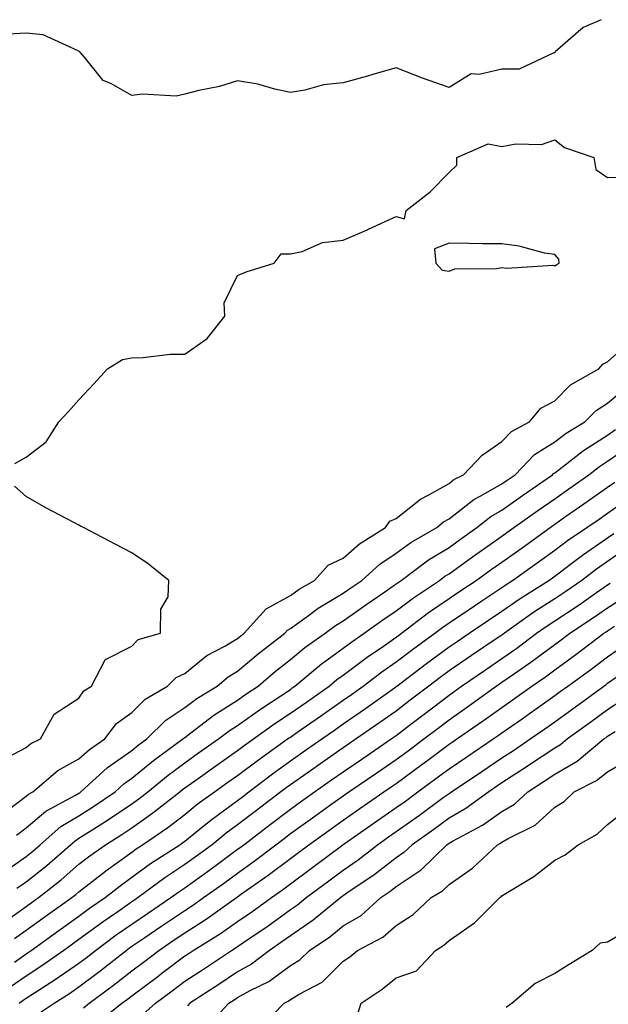
# Model space of a CAD drawing. Units: inches. Extents: x 936803 to 939443, y 7274138 to 7276778.
# Drawn here: x 937087 to 937198, y 7276592 to 7276778 of the extents above; entities that cross this region are included whole.
import ezdxf

# ---------------------------------------------------------------- set-up
doc = ezdxf.new("R2010")
doc.units = ezdxf.units.IN
doc.header["$MEASUREMENT"] = 0
doc.layers.add('Contour_93687274', color=7, linetype='Continuous', true_color=0x6c1323)

msp = doc.modelspace()

# ---------------------------------------------------------------- linework, layer by layer
at = {"layer": 'Contour_93687274'}
for points in [[(937196.83, 7276778, 3227), (937193.42, 7276776.55, 3227), (937188.16, 7276771.92, 3227), (937188.12, 7276771.85, 3227), (937188.05, 7276771.73, 3227), (937187.87, 7276771.74, 3227), (937181.35, 7276768.62, 3227), (937178.05, 7276768.67, 3227), (937173.74, 7276767.61, 3227), (937172.23, 7276767.73, 3227), (937168.05, 7276765.2, 3227), (937163.05, 7276766.92, 3227), (937158.05, 7276768.89, 3227), (937153.8, 7276767.67, 3227), (937152.63, 7276767.34, 3227), (937148.05, 7276766.04, 3227), (937144.31, 7276765.65, 3227), (937140.78, 7276764.64, 3227), (937138.05, 7276764.25, 3227), (937135.11, 7276764.86, 3227), (937131.91, 7276765.79, 3227), (937128.05, 7276766.43, 3227), (937124.61, 7276765.37, 3227), (937120.73, 7276764.6, 3227), (937118.05, 7276763.9, 3227), (937116.43, 7276763.54, 3227), (937110.07, 7276763.93, 3227), (937108.05, 7276763.66, 3227), (937104.06, 7276765.9, 3227), (937102.62, 7276766.49, 3227), (937099.1, 7276770.88, 3227), (937098.19, 7276771.92, 3227), (937098.13, 7276772, 3227), (937098.05, 7276772.06, 3227), (937097.89, 7276772.09, 3227), (937091.26, 7276775.13, 3227), (937088.05, 7276775.42, 3227), (937084.71, 7276775.25, 3227)], [(937085.93, 7276694.05, 3227), (937088.05, 7276695.21, 3227), (937091.84, 7276698.13, 3227), (937094.24, 7276701.92, 3227), (937096.06, 7276703.9, 3227), (937098.05, 7276706.06, 3227), (937100.86, 7276709.11, 3227), (937103.46, 7276711.92, 3227), (937106.28, 7276713.69, 3227), (937108.05, 7276714.01, 3227), (937110.2, 7276714.07, 3227), (937115.28, 7276714.69, 3227), (937118.05, 7276714.75, 3227), (937122.3, 7276717.66, 3227), (937125.65, 7276721.92, 3227), (937125.53, 7276724.45, 3227), (937128.05, 7276729.58, 3227), (937129.67, 7276730.3, 3227), (937134.95, 7276731.92, 3227), (937136.3, 7276733.68, 3227), (937138.05, 7276733.72, 3227), (937140.27, 7276734.15, 3227), (937144.1, 7276735.87, 3227), (937148.05, 7276736.27, 3227), (937152.01, 7276737.96, 3227), (937155.96, 7276739.83, 3227), (937158.05, 7276740.79, 3227), (937159.65, 7276740.32, 3227), (937159.94, 7276741.92, 3227), (937164.51, 7276745.46, 3227), (937168.05, 7276749.09, 3227), (937169.51, 7276750.46, 3227), (937169.55, 7276751.92, 3227), (937175.44, 7276754.53, 3227), (937178.05, 7276754.02, 3227), (937180.66, 7276754.53, 3227), (937185.57, 7276754.4, 3227), (937188.05, 7276755.24, 3227), (937189.92, 7276753.79, 3227), (937195.44, 7276751.92, 3227), (937195.8, 7276749.66, 3227), (937198.05, 7276748.16, 3227), (937201.76, 7276748.21, 3227)], [(937084.63, 7276628.5, 3226), (937088.05, 7276631.08, 3226), (937088.5, 7276631.46, 3226), (937089.35, 7276631.92, 3226), (937094.04, 7276635.93, 3226), (937098.05, 7276638.18, 3226), (937100.02, 7276639.95, 3226), (937102.95, 7276641.92, 3226), (937105.14, 7276644.83, 3226), (937108.05, 7276646.93, 3226), (937110.55, 7276649.42, 3226), (937114.8, 7276651.92, 3226), (937116.42, 7276653.55, 3226), (937118.05, 7276654.32, 3226), (937122.24, 7276657.73, 3226), (937125.62, 7276659.49, 3226), (937128.05, 7276660.91, 3226), (937128.6, 7276661.37, 3226), (937129.3, 7276661.92, 3226), (937133.43, 7276666.54, 3226), (937138.05, 7276669.08, 3226), (937139.7, 7276670.27, 3226), (937142.63, 7276671.92, 3226), (937145.17, 7276674.8, 3226), (937148.05, 7276676.13, 3226), (937151.12, 7276678.85, 3226), (937156.02, 7276681.92, 3226), (937156.84, 7276683.13, 3226), (937158.05, 7276683.66, 3226), (937162.66, 7276687.31, 3226), (937164.23, 7276688.1, 3226), (937168.05, 7276690.28, 3226), (937168.97, 7276690.99, 3226), (937170.81, 7276691.92, 3226), (937174.33, 7276695.64, 3226), (937178.05, 7276698.17, 3226), (937179.88, 7276700.08, 3226), (937183.25, 7276701.92, 3226), (937185.45, 7276704.52, 3226), (937188.05, 7276705.91, 3226), (937191.06, 7276708.91, 3226), (937196.41, 7276711.92, 3226), (937197.16, 7276712.82, 3226), (937198.05, 7276713.27, 3226), (937202.63, 7276717.34, 3226)], [(937086.24, 7276623.73, 3225), (937088.05, 7276625.09, 3225), (937091.75, 7276628.23, 3225), (937097.41, 7276631.28, 3225), (937098.05, 7276631.67, 3225), (937098.21, 7276631.76, 3225), (937098.43, 7276631.92, 3225), (937103.46, 7276636.51, 3225), (937108.05, 7276639.75, 3225), (937109.24, 7276640.73, 3225), (937110.87, 7276641.92, 3225), (937114.47, 7276645.5, 3225), (937118.05, 7276647.86, 3225), (937120.37, 7276649.6, 3225), (937124.19, 7276651.92, 3225), (937126.29, 7276653.69, 3225), (937128.05, 7276654.72, 3225), (937131.96, 7276658.01, 3225), (937136.97, 7276661.92, 3225), (937137.48, 7276662.49, 3225), (937138.05, 7276662.8, 3225), (937141.2, 7276665.06, 3225), (937143.32, 7276666.65, 3225), (937148.05, 7276669.49, 3225), (937149.47, 7276670.5, 3225), (937151.53, 7276671.92, 3225), (937154.95, 7276675.02, 3225), (937158.05, 7276677.1, 3225), (937160.85, 7276679.12, 3225), (937165.72, 7276681.92, 3225), (937167, 7276682.97, 3225), (937168.05, 7276683.58, 3225), (937172.75, 7276687.22, 3225), (937173.96, 7276687.83, 3225), (937178.05, 7276690.16, 3225), (937179.08, 7276690.88, 3225), (937180.58, 7276691.92, 3225), (937184.25, 7276695.72, 3225), (937188.05, 7276698.13, 3225), (937190.2, 7276699.77, 3225), (937193.73, 7276701.92, 3225), (937195.89, 7276704.08, 3225), (937198.05, 7276705.46, 3225), (937201.56, 7276708.41, 3225)], [(937083.51, 7276616.46, 3224), (937088.05, 7276619.68, 3224), (937089.3, 7276620.67, 3224), (937090.73, 7276621.92, 3224), (937094.64, 7276625.33, 3224), (937098.05, 7276627.4, 3224), (937100.81, 7276629.16, 3224), (937104.87, 7276631.92, 3224), (937106.53, 7276633.44, 3224), (937108.05, 7276634.52, 3224), (937112.12, 7276637.85, 3224), (937117.69, 7276641.92, 3224), (937117.87, 7276642.1, 3224), (937118.05, 7276642.22, 3224), (937119.24, 7276643.11, 3224), (937123.55, 7276646.42, 3224), (937128.05, 7276649.29, 3224), (937129.59, 7276650.39, 3224), (937131.93, 7276651.92, 3224), (937135.24, 7276654.73, 3224), (937138.05, 7276656.94, 3224), (937140.77, 7276659.2, 3224), (937144.63, 7276661.92, 3224), (937146.59, 7276663.38, 3224), (937148.05, 7276664.25, 3224), (937152.52, 7276667.45, 3224), (937155.91, 7276669.78, 3224), (937158.05, 7276671.27, 3224), (937158.43, 7276671.55, 3224), (937158.99, 7276671.92, 3224), (937164.17, 7276675.8, 3224), (937168.05, 7276678.16, 3224), (937170.24, 7276679.73, 3224), (937173.33, 7276681.92, 3224), (937175.94, 7276684.03, 3224), (937178.05, 7276685.23, 3224), (937181.97, 7276688, 3224), (937187.64, 7276691.92, 3224), (937187.84, 7276692.13, 3224), (937188.05, 7276692.25, 3224), (937189.46, 7276693.33, 3224), (937193.49, 7276696.48, 3224), (937198.05, 7276699.4, 3224), (937199.53, 7276700.44, 3224)], [(937086.3, 7276613.67, 3223), (937088.05, 7276614.91, 3223), (937091.95, 7276618.01, 3223), (937096.44, 7276621.92, 3223), (937097.3, 7276622.67, 3223), (937098.05, 7276623.13, 3223), (937101.37, 7276625.24, 3223), (937103.44, 7276626.53, 3223), (937108.05, 7276629.64, 3223), (937109.39, 7276630.57, 3223), (937111.09, 7276631.92, 3223), (937114.9, 7276635.07, 3223), (937118.05, 7276637.42, 3223), (937120.69, 7276639.28, 3223), (937124.44, 7276641.92, 3223), (937126.48, 7276643.49, 3223), (937128.05, 7276644.49, 3223), (937132.4, 7276647.57, 3223), (937136.23, 7276650.09, 3223), (937138.05, 7276651.31, 3223), (937138.41, 7276651.57, 3223), (937138.91, 7276651.92, 3223), (937143.88, 7276656.08, 3223), (937148.05, 7276659.11, 3223), (937149.66, 7276660.32, 3223), (937152.02, 7276661.92, 3223), (937155.53, 7276664.44, 3223), (937158.05, 7276666.19, 3223), (937161.32, 7276668.65, 3223), (937166.24, 7276671.92, 3223), (937167.27, 7276672.7, 3223), (937168.05, 7276673.17, 3223), (937172.49, 7276676.36, 3223), (937173.14, 7276676.83, 3223), (937178.05, 7276680.31, 3223), (937178.99, 7276680.98, 3223), (937180.3, 7276681.92, 3223), (937184.83, 7276685.14, 3223), (937188.05, 7276687.37, 3223), (937190.73, 7276689.24, 3223), (937194.51, 7276691.92, 3223), (937196.5, 7276693.47, 3223), (937198.05, 7276694.46, 3223), (937202.45, 7276697.52, 3223)], [(937083.2, 7276606.76, 3222), (937088.05, 7276610.23, 3222), (937089.03, 7276610.94, 3222), (937090.41, 7276611.92, 3222), (937094.68, 7276615.29, 3222), (937098.05, 7276618.21, 3222), (937100.13, 7276619.84, 3222), (937103.08, 7276621.92, 3222), (937106.14, 7276623.83, 3222), (937108.05, 7276625.12, 3222), (937112.05, 7276627.92, 3222), (937117.1, 7276631.92, 3222), (937117.62, 7276632.35, 3222), (937118.05, 7276632.67, 3222), (937120.6, 7276634.47, 3222), (937123.47, 7276636.5, 3222), (937128.05, 7276639.72, 3222), (937129.3, 7276640.67, 3222), (937131.05, 7276641.92, 3222), (937135.12, 7276644.85, 3222), (937138.05, 7276646.8, 3222), (937141.06, 7276648.9, 3222), (937145.38, 7276651.92, 3222), (937146.83, 7276653.14, 3222), (937148.05, 7276654.02, 3222), (937152.56, 7276657.42, 3222), (937155.63, 7276659.5, 3222), (937158.05, 7276661.18, 3222), (937158.47, 7276661.49, 3222), (937159.06, 7276661.92, 3222), (937164.15, 7276665.82, 3222), (937168.05, 7276668.47, 3222), (937170.11, 7276669.87, 3222), (937173.21, 7276671.92, 3222), (937176.02, 7276673.95, 3222), (937178.05, 7276675.39, 3222), (937181.86, 7276678.11, 3222), (937187.17, 7276681.92, 3222), (937187.68, 7276682.29, 3222), (937188.05, 7276682.55, 3222), (937190.11, 7276683.98, 3222), (937193.58, 7276686.39, 3222), (937198.05, 7276689.56, 3222), (937199.44, 7276690.53, 3222)], [(937084.62, 7276638.49, 3227), (937088.05, 7276640.32, 3227), (937088.93, 7276641.04, 3227), (937090.78, 7276641.92, 3227), (937093.38, 7276646.59, 3227), (937098.05, 7276649.64, 3227), (937098.96, 7276651.01, 3227), (937100.41, 7276651.92, 3227), (937103.02, 7276656.89, 3227), (937103.03, 7276656.94, 3227), (937103.08, 7276656.95, 3227), (937108.05, 7276659.49, 3227), (937109.26, 7276660.71, 3227), (937113.46, 7276661.92, 3227), (937113.52, 7276666.45, 3227), (937114.91, 7276668.79, 3227), (937115.05, 7276671.92, 3227), (937111.16, 7276675.03, 3227), (937108.05, 7276677.15, 3227), (937104.91, 7276678.79, 3227), (937098.9, 7276681.92, 3227), (937098.34, 7276682.21, 3227), (937098.05, 7276682.36, 3227), (937097.1, 7276682.88, 3227), (937091.8, 7276685.67, 3227), (937088.05, 7276687.77, 3227), (937085.87, 7276689.73, 3227)], [(937085.83, 7276604.14, 3221), (937088.05, 7276605.72, 3221), (937091.65, 7276608.33, 3221), (937096.7, 7276611.92, 3221), (937097.45, 7276612.52, 3221), (937098.05, 7276613.03, 3221), (937103.04, 7276616.93, 3221), (937103.11, 7276616.98, 3221), (937108.05, 7276620.53, 3221), (937108.85, 7276621.12, 3221), (937110.09, 7276621.92, 3221), (937114.83, 7276625.14, 3221), (937118.05, 7276627.66, 3221), (937120.42, 7276629.56, 3221), (937123.69, 7276631.92, 3221), (937126.24, 7276633.73, 3221), (937128.05, 7276635, 3221), (937132, 7276637.97, 3221), (937137.52, 7276641.92, 3221), (937137.83, 7276642.14, 3221), (937138.05, 7276642.29, 3221), (937139.28, 7276643.15, 3221), (937143.72, 7276646.25, 3221), (937148.05, 7276649.27, 3221), (937149.61, 7276650.36, 3221), (937151.8, 7276651.92, 3221), (937155.34, 7276654.63, 3221), (937158.05, 7276656.5, 3221), (937161.14, 7276658.83, 3221), (937165.37, 7276661.92, 3221), (937166.89, 7276663.08, 3221), (937168.05, 7276663.87, 3221), (937172.84, 7276667.13, 3221), (937174.07, 7276667.94, 3221), (937178.05, 7276670.58, 3221), (937178.84, 7276671.13, 3221), (937180.09, 7276671.92, 3221), (937184.72, 7276675.24, 3221), (937188.05, 7276677.63, 3221), (937190.49, 7276679.48, 3221), (937194.12, 7276681.92, 3221), (937196.44, 7276683.53, 3221), (937198.05, 7276684.66, 3221), (937202.3, 7276687.67, 3221)], [(937085.82, 7276599.69, 3220), (937088.05, 7276601.26, 3220), (937088.46, 7276601.52, 3220), (937089.03, 7276601.92, 3220), (937094.26, 7276605.71, 3220), (937098.05, 7276608.42, 3220), (937100.06, 7276609.91, 3220), (937102.98, 7276611.92, 3220), (937105.81, 7276614.16, 3220), (937108.05, 7276615.77, 3220), (937111.61, 7276618.36, 3220), (937117.1, 7276621.92, 3220), (937117.66, 7276622.3, 3220), (937118.05, 7276622.6, 3220), (937121.46, 7276625.33, 3220), (937123.22, 7276626.75, 3220), (937128.05, 7276630.3, 3220), (937128.97, 7276631, 3220), (937130.17, 7276631.92, 3220), (937134.65, 7276635.33, 3220), (937138.05, 7276637.78, 3220), (937140.49, 7276639.48, 3220), (937143.98, 7276641.92, 3220), (937146.38, 7276643.59, 3220), (937148.05, 7276644.76, 3220), (937152.27, 7276647.69, 3220), (937157.74, 7276651.61, 3220), (937158.05, 7276651.83, 3220), (937158.1, 7276651.87, 3220), (937158.17, 7276651.92, 3220), (937163.78, 7276656.19, 3220), (937168.05, 7276659.32, 3220), (937169.59, 7276660.38, 3220), (937171.89, 7276661.92, 3220), (937175.55, 7276664.42, 3220), (937178.05, 7276666.08, 3220), (937181.49, 7276668.47, 3220), (937186.96, 7276671.92, 3220), (937187.6, 7276672.38, 3220), (937188.05, 7276672.7, 3220), (937191.29, 7276675.16, 3220), (937193.28, 7276676.7, 3220), (937198.05, 7276679.97, 3220), (937199.2, 7276680.77, 3220)], [(937201.83, 7276678.14, 3219), (937198.05, 7276675.51, 3219), (937195.92, 7276674.05, 3219), (937193.16, 7276671.92, 3219), (937190.15, 7276669.82, 3219), (937188.05, 7276668.41, 3219), (937184.1, 7276665.88, 3219), (937178.52, 7276661.92, 3219), (937178.26, 7276661.71, 3219), (937178.05, 7276661.58, 3219), (937176.99, 7276660.86, 3219), (937172.28, 7276657.69, 3219), (937168.05, 7276654.79, 3219), (937166.39, 7276653.58, 3219), (937164.21, 7276651.92, 3219), (937160.73, 7276649.24, 3219), (937158.05, 7276647.2, 3219), (937154.96, 7276645.01, 3219), (937150.5, 7276641.92, 3219), (937149.05, 7276640.92, 3219), (937148.05, 7276640.24, 3219), (937143.15, 7276636.82, 3219), (937142.49, 7276636.36, 3219), (937138.05, 7276633.27, 3219), (937137.27, 7276632.7, 3219), (937136.24, 7276631.92, 3219), (937131.6, 7276628.38, 3219), (937128.05, 7276625.65, 3219), (937125.9, 7276624.07, 3219), (937123.23, 7276621.92, 3219), (937120.25, 7276619.72, 3219), (937118.05, 7276618.15, 3219), (937114.31, 7276615.66, 3219), (937109.25, 7276611.92, 3219), (937108.53, 7276611.43, 3219), (937108.05, 7276611.11, 3219), (937105.37, 7276609.24, 3219), (937102.62, 7276607.35, 3219), (937098.05, 7276603.97, 3219), (937096.85, 7276603.11, 3219), (937095.21, 7276601.92, 3219), (937091, 7276598.97, 3219), (937088.05, 7276597.07, 3219), (937085.03, 7276594.94, 3219)], [(937086.72, 7276591.92, 3218), (937087.49, 7276592.48, 3218), (937088.05, 7276592.87, 3218), (937090.73, 7276594.6, 3218), (937093.57, 7276596.4, 3218), (937098.05, 7276599.5, 3218), (937099.44, 7276600.53, 3218), (937101.17, 7276601.92, 3218), (937105.11, 7276604.86, 3218), (937108.05, 7276606.91, 3218), (937111.04, 7276608.93, 3218), (937115.42, 7276611.92, 3218), (937116.93, 7276613.03, 3218), (937118.05, 7276613.78, 3218), (937122.8, 7276617.17, 3218), (937124.74, 7276618.61, 3218), (937128.05, 7276621.04, 3218), (937128.57, 7276621.4, 3218), (937129.24, 7276621.92, 3218), (937134.23, 7276625.75, 3218), (937138.05, 7276628.67, 3218), (937139.94, 7276630.03, 3218), (937142.61, 7276631.92, 3218), (937145.81, 7276634.16, 3218), (937148.05, 7276635.72, 3218), (937151.74, 7276638.24, 3218), (937157.11, 7276641.92, 3218), (937157.67, 7276642.3, 3218), (937158.05, 7276642.57, 3218), (937160.82, 7276644.69, 3218), (937163.35, 7276646.62, 3218), (937168.05, 7276650.23, 3218), (937169.05, 7276650.92, 3218), (937170.43, 7276651.92, 3218), (937174.95, 7276655.02, 3218), (937178.05, 7276657.12, 3218), (937180.89, 7276659.09, 3218), (937184.63, 7276661.92, 3218), (937186.63, 7276663.34, 3218), (937188.05, 7276664.25, 3218), (937192.65, 7276667.32, 3218), (937195.3, 7276669.17, 3218), (937198.05, 7276671.08, 3218), (937198.56, 7276671.4, 3218)], [(937090.17, 7276589.79, 3217), (937093.35, 7276591.92, 3217), (937096.23, 7276593.74, 3217), (937098.05, 7276595, 3217), (937102, 7276597.96, 3217), (937106.96, 7276601.92, 3217), (937107.58, 7276602.39, 3217), (937108.05, 7276602.71, 3217), (937110.48, 7276604.35, 3217), (937113.55, 7276606.41, 3217), (937118.05, 7276609.48, 3217), (937119.54, 7276610.43, 3217), (937121.62, 7276611.92, 3217), (937125.37, 7276614.6, 3217), (937128.05, 7276616.56, 3217), (937131.19, 7276618.78, 3217), (937135.29, 7276621.92, 3217), (937136.85, 7276623.12, 3217), (937138.05, 7276624.04, 3217), (937142.64, 7276627.33, 3217), (937145.47, 7276629.34, 3217), (937148.05, 7276631.18, 3217), (937148.48, 7276631.48, 3217), (937149.11, 7276631.92, 3217), (937154.42, 7276635.54, 3217), (937158.05, 7276638.03, 3217), (937160.3, 7276639.67, 3217), (937163.27, 7276641.92, 3217), (937165.98, 7276643.99, 3217), (937168.05, 7276645.57, 3217), (937171.8, 7276648.18, 3217), (937176.98, 7276651.92, 3217), (937177.62, 7276652.35, 3217), (937178.05, 7276652.65, 3217), (937180.44, 7276654.31, 3217), (937183.54, 7276656.43, 3217), (937188.05, 7276659.81, 3217), (937189.28, 7276660.7, 3217), (937190.89, 7276661.92, 3217), (937195.21, 7276664.76, 3217), (937198.05, 7276666.73, 3217), (937201.21, 7276668.76, 3217)], [(937098.91, 7276591.06, 3216), (937100, 7276591.92, 3216), (937104.61, 7276595.36, 3216), (937108.05, 7276598.08, 3216), (937110.25, 7276599.72, 3216), (937113.14, 7276601.92, 3216), (937116.08, 7276603.89, 3216), (937118.05, 7276605.24, 3216), (937122.14, 7276607.83, 3216), (937127.83, 7276611.92, 3216), (937127.96, 7276612.01, 3216), (937128.05, 7276612.08, 3216), (937128.6, 7276612.47, 3216), (937133.85, 7276616.13, 3216), (937138.05, 7276619.31, 3216), (937139.55, 7276620.42, 3216), (937141.55, 7276621.92, 3216), (937145.34, 7276624.63, 3216), (937148.05, 7276626.58, 3216), (937151.19, 7276628.78, 3216), (937155.74, 7276631.92, 3216), (937157.11, 7276632.86, 3216), (937158.05, 7276633.5, 3216), (937162.91, 7276637.06, 3216), (937164.06, 7276637.93, 3216), (937168.05, 7276640.92, 3216), (937168.65, 7276641.32, 3216), (937169.51, 7276641.92, 3216), (937174.57, 7276645.41, 3216), (937178.05, 7276647.9, 3216), (937180.42, 7276649.55, 3216), (937183.71, 7276651.92, 3216), (937186.29, 7276653.69, 3216), (937188.05, 7276655.01, 3216), (937192.06, 7276657.91, 3216), (937197.34, 7276661.92, 3216), (937197.77, 7276662.2, 3216), (937198.05, 7276662.4, 3216), (937199.37, 7276663.25, 3216)], [(937101.65, 7276588.32, 3215), (937106.18, 7276591.92, 3215), (937107.25, 7276592.72, 3215), (937108.05, 7276593.35, 3215), (937112.96, 7276597.01, 3215), (937113.72, 7276597.59, 3215), (937118.05, 7276600.88, 3215), (937118.68, 7276601.29, 3215), (937119.64, 7276601.92, 3215), (937124.84, 7276605.12, 3215), (937128.05, 7276607.39, 3215), (937130.75, 7276609.22, 3215), (937134.46, 7276611.92, 3215), (937136.58, 7276613.39, 3215), (937138.05, 7276614.51, 3215), (937142.31, 7276617.66, 3215), (937147.98, 7276621.92, 3215), (937148.05, 7276621.97, 3215), (937148.21, 7276622.08, 3215), (937153.89, 7276626.08, 3215), (937158.05, 7276628.95, 3215), (937159.79, 7276630.18, 3215), (937162.15, 7276631.92, 3215), (937165.56, 7276634.41, 3215), (937168.05, 7276636.28, 3215), (937171.43, 7276638.54, 3215), (937176.38, 7276641.92, 3215), (937177.37, 7276642.6, 3215), (937178.05, 7276643.09, 3215), (937181.88, 7276645.75, 3215), (937183.26, 7276646.71, 3215), (937188.05, 7276650.14, 3215), (937189.08, 7276650.88, 3215), (937190.5, 7276651.92, 3215), (937194.89, 7276655.07, 3215), (937198.05, 7276657.46, 3215), (937200.67, 7276659.3, 3215)], [(937110.15, 7276589.81, 3214), (937112.52, 7276591.92, 3214), (937115.69, 7276594.28, 3214), (937118.05, 7276596.07, 3214), (937121.58, 7276598.39, 3214), (937126.88, 7276601.92, 3214), (937127.61, 7276602.37, 3214), (937128.05, 7276602.68, 3214), (937130.43, 7276604.29, 3214), (937133.56, 7276606.4, 3214), (937138.05, 7276609.63, 3214), (937139.4, 7276610.56, 3214), (937141.05, 7276611.92, 3214), (937145.08, 7276614.9, 3214), (937148.05, 7276617.12, 3214), (937150.89, 7276619.08, 3214), (937154.5, 7276621.92, 3214), (937156.58, 7276623.38, 3214), (937158.05, 7276624.4, 3214), (937162.45, 7276627.52, 3214), (937166.95, 7276630.83, 3214), (937168.05, 7276631.63, 3214), (937168.24, 7276631.73, 3214), (937168.49, 7276631.92, 3214), (937174.24, 7276635.74, 3214), (937178.05, 7276638.34, 3214), (937180.22, 7276639.74, 3214), (937183.42, 7276641.92, 3214), (937186.16, 7276643.81, 3214), (937188.05, 7276645.17, 3214), (937191.97, 7276648, 3214), (937197.33, 7276651.92, 3214), (937197.75, 7276652.22, 3214), (937198.05, 7276652.45, 3214), (937199.84, 7276653.71, 3214)], [(937200.77, 7276649.2, 3213), (937198.05, 7276647.44, 3213), (937194.86, 7276645.11, 3213), (937190.45, 7276641.92, 3213), (937189.14, 7276640.83, 3213), (937188.05, 7276640.21, 3213), (937183.1, 7276636.87, 3213), (937182.81, 7276636.68, 3213), (937178.05, 7276633.59, 3213), (937177.05, 7276632.92, 3213), (937175.56, 7276631.92, 3213), (937171.23, 7276628.75, 3213), (937168.05, 7276626.92, 3213), (937165.16, 7276624.81, 3213), (937161.05, 7276621.92, 3213), (937159.53, 7276620.44, 3213), (937158.05, 7276619.45, 3213), (937153.81, 7276616.16, 3213), (937149.18, 7276613.05, 3213), (937148.05, 7276612.27, 3213), (937147.85, 7276612.12, 3213), (937147.58, 7276611.92, 3213), (937142.34, 7276607.62, 3213), (937138.05, 7276604.66, 3213), (937136.45, 7276603.51, 3213), (937134.08, 7276601.92, 3213), (937130.67, 7276599.29, 3213), (937128.05, 7276597.85, 3213), (937124.49, 7276595.48, 3213), (937119.04, 7276591.92, 3213), (937118.56, 7276591.4, 3213)], [(937122.38, 7276587.58, 3212), (937126.41, 7276591.92, 3212), (937127.4, 7276592.56, 3212), (937128.05, 7276593, 3212), (937130.46, 7276594.33, 3212), (937133.94, 7276596.03, 3212), (937138.05, 7276599.04, 3212), (937139.83, 7276600.14, 3212), (937141.65, 7276601.92, 3212), (937145.49, 7276604.48, 3212), (937148.05, 7276606.54, 3212), (937151.42, 7276608.55, 3212), (937155.13, 7276611.92, 3212), (937156.87, 7276613.09, 3212), (937158.05, 7276614.01, 3212), (937162.81, 7276617.16, 3212), (937167.65, 7276621.92, 3212), (937168.05, 7276622.2, 3212), (937168.72, 7276622.59, 3212), (937174.37, 7276625.6, 3212), (937178.05, 7276628.19, 3212), (937180.41, 7276629.57, 3212), (937182.93, 7276631.92, 3212), (937186.05, 7276633.92, 3212), (937188.05, 7276635.27, 3212), (937192.28, 7276637.69, 3212), (937197.36, 7276641.92, 3212), (937197.76, 7276642.21, 3212), (937198.05, 7276642.42, 3212), (937199.47, 7276643.34, 3212)], [(937132.52, 7276587.45, 3211), (937136.85, 7276591.92, 3211), (937137.65, 7276592.31, 3211), (937138.05, 7276592.6, 3211), (937139.84, 7276593.71, 3211), (937144.03, 7276595.94, 3211), (937148.05, 7276599.86, 3211), (937149.26, 7276600.71, 3211), (937150.76, 7276601.92, 3211), (937155.55, 7276604.41, 3211), (937158.05, 7276606.62, 3211), (937161.24, 7276608.73, 3211), (937164.7, 7276611.92, 3211), (937166.8, 7276613.18, 3211), (937168.05, 7276614.4, 3211), (937172.48, 7276617.5, 3211), (937177.21, 7276621.92, 3211), (937177.76, 7276622.21, 3211), (937178.05, 7276622.42, 3211), (937179.24, 7276623.11, 3211), (937184.35, 7276625.62, 3211), (937188.05, 7276629.01, 3211), (937189.85, 7276630.12, 3211), (937191.73, 7276631.92, 3211), (937195.93, 7276634.04, 3211), (937198.05, 7276635.73, 3211), (937201.97, 7276638, 3211)], [(937150.6, 7276589.37, 3210), (937151.46, 7276591.92, 3210), (937155.38, 7276594.59, 3210), (937158.05, 7276596.71, 3210), (937161.9, 7276598.07, 3210), (937165.47, 7276601.92, 3210), (937167.07, 7276602.9, 3210), (937168.05, 7276603.79, 3210), (937172.85, 7276607.12, 3210), (937177.65, 7276611.92, 3210), (937177.89, 7276612.08, 3210), (937178.05, 7276612.22, 3210), (937178.88, 7276612.75, 3210), (937184.11, 7276615.87, 3210), (937188.05, 7276619.02, 3210), (937190, 7276619.97, 3210), (937192.46, 7276621.92, 3210), (937196.09, 7276623.88, 3210), (937198.05, 7276625.74, 3210), (937201.52, 7276628.45, 3210)], [(937201.8, 7276605.67, 3210), (937198.05, 7276603.5, 3210), (937196.67, 7276603.31, 3210), (937195.15, 7276601.92, 3210), (937190.75, 7276599.22, 3210), (937188.05, 7276597.54, 3210), (937184.34, 7276595.63, 3210), (937180, 7276591.92, 3210), (937178.85, 7276591.12, 3210)]]:
    msp.add_polyline3d(points, dxfattribs=at)
msp.add_polyline3d([(937188.05, 7276731.43, 3227), (937188.34, 7276731.63, 3227), (937188.89, 7276731.92, 3227), (937188.84, 7276732.71, 3227), (937188.05, 7276733.56, 3227), (937186.11, 7276733.86, 3227), (937181.31, 7276735.17, 3227), (937178.05, 7276735.58, 3227), (937174.36, 7276735.6, 3227), (937171.81, 7276735.68, 3227), (937168.05, 7276735.73, 3227), (937165.29, 7276734.68, 3227), (937165.54, 7276731.92, 3227), (937166.75, 7276730.62, 3227), (937168.05, 7276730.45, 3227), (937169.13, 7276730.85, 3227), (937177.03, 7276730.9, 3227), (937178.05, 7276731.12, 3227), (937179.01, 7276730.96, 3227), (937187.68, 7276731.55, 3227)], close=True, dxfattribs=at)

doc.saveas('drawing.dxf')
